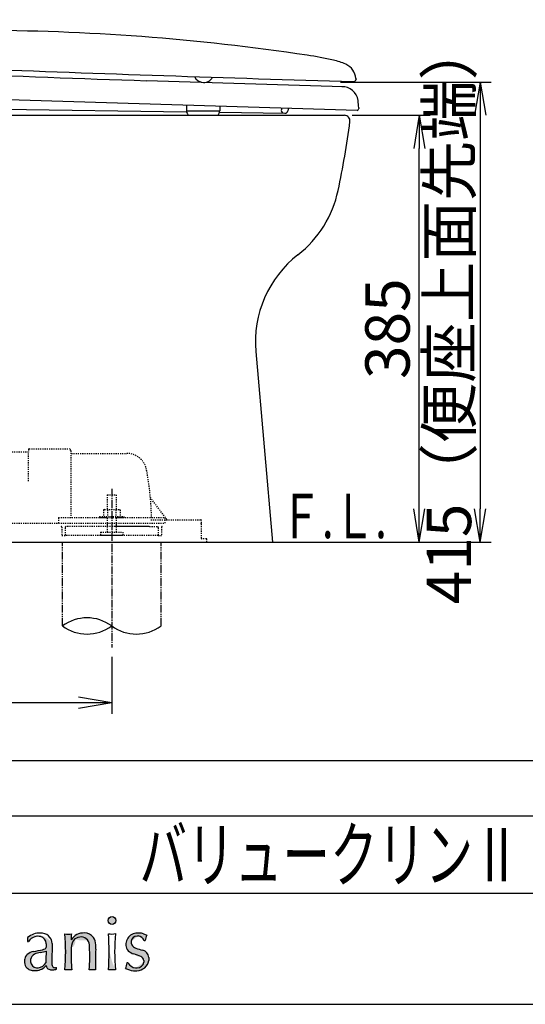
# Model space of a CAD drawing. Extents: x 10 to 2010, y 105 to 2905.
# Drawn here: x 802 to 1258, y 105 to 993 of the extents above; entities that cross this region are included whole.
import ezdxf
from ezdxf.enums import TextEntityAlignment as Align

# ---------------------------------------------------------------- set-up
doc = ezdxf.new("R2010")
doc.units = 0
for name, pattern in [('EXLTYPE2', [2, 1, -1]), ('EXLTYPE3', [10, 7, -1, 1, -1]), ('EXLTYPE4', [12, 7, -1, 1, -1, 1, -1])]:
    doc.linetypes.add(name, pattern=pattern)
doc.layers.get('0').update_dxf_attribs({"linetype": 'CONTINUOUS'})
doc.layers.get('DEFPOINTS').update_dxf_attribs({"linetype": 'CONTINUOUS'})
for name, color, linetype in [('便器', 7, 'CONTINUOUS'), ('便座', 7, 'CONTINUOUS'), ('枠_表', 7, 'CONTINUOUS'), ('ｱｼﾞｬｽﾀ-', 7, 'CONTINUOUS')]:
    doc.layers.add(name, color=color, linetype=linetype)
doc.styles.add('EXCADDIM1', font='monotxt', dxfattribs={"width": 0.84, "bigfont": 'extfont'})
doc.styles.add('EXCADSTD', font='monotxt', dxfattribs={"bigfont": 'extfont'})
doc.styles.get("Standard").update_dxf_attribs({"font": 'monotxt', "bigfont": 'extfont'})
doc.dimstyles.new('ISO-25', dxfattribs={"dimtxt": 2.5, "dimasz": 2.5, "dimexe": 1.25, "dimexo": 0.625, "dimtad": 1, "dimtxsty": 'STANDARD', "dimcen": 2.5, "dimazin": 3, "dimtfac": 1, "dimtmove": 0, "dimatfit": 3})

# ---------------------------------------------------------------- blocks, each defined once
blk = doc.blocks.new('EX_NORM')
at = {"color": 0, "linetype": 'CONTINUOUS'}
for q in [(-1, 0.167), (-1, 0), (-1, -0.167)]:
    blk.add_line((0, 0), q, dxfattribs=at)
blk = doc.blocks.new('*D16')
at = {"layer": 'DEFPOINTS', "color": 0}
for p in [(1095, 907), (1162.5, 907), (1030, 522)]:
    blk.add_point(p, dxfattribs=at)
at = {"layer": '便器', "color": 3, "linetype": 'CONTINUOUS'}
for p, q in [((1102, 907), (1172.5, 907)), ((1162.5, 552), (1162.5, 877)), ((1037, 522), (1172.5, 522))]:
    blk.add_line(p, q, dxfattribs=at)
at = {"layer": '便器', "color": 3, "xscale": 30, "yscale": 30, "zscale": 30}
for p, rotation in [((1162.5, 907), 90), ((1162.5, 522), 270)]:
    blk.add_blockref('EX_NORM', p, dxfattribs=dict(at, rotation=rotation))
at = {"layer": '便器', "color": 2, "insert": (1139, 714.5), "char_height": 40, "attachment_point": 5, "rotation": 90, "style": 'EXCADDIM1'}
blk.add_mtext('385', dxfattribs=at)
blk = doc.blocks.new('*D26')
at = {"layer": 'DEFPOINTS', "color": 0}
for p in [(1084.5, 937), (1217.5, 522), (1217.5, 522)]:
    blk.add_point(p, dxfattribs=at)
at = {"layer": '便座', "color": 3, "linetype": 'CONTINUOUS'}
for p, q in [((1091.5, 937), (1227.5, 937)), ((1217.5, 907), (1217.5, 552))]:
    blk.add_line(p, q, dxfattribs=at)
at = {"layer": '便座', "color": 3, "xscale": 30, "yscale": 30, "zscale": 30}
for p, rotation in [((1217.5, 937), 90), ((1217.5, 522), 270)]:
    blk.add_blockref('EX_NORM', p, dxfattribs=dict(at, rotation=rotation))
at = {"layer": '便座', "color": 2, "insert": (1194.5, 729.5), "char_height": 40, "attachment_point": 5, "rotation": 90, "style": 'EXCADDIM1'}
blk.add_mtext('415（便座上面先端）', dxfattribs=at)
blk = doc.blocks.new('*D27')
at = {"layer": 'DEFPOINTS', "color": 0}
for p in [(345, 522), (885, 522), (345, 377)]:
    blk.add_point(p, dxfattribs=at)
at = {"layer": 'ｱｼﾞｬｽﾀ-', "color": 3, "linetype": 'CONTINUOUS'}
for p, q in [((345, 418.6), (345, 367)), ((885, 418.6), (885, 367)), ((855, 377), (375, 377))]:
    blk.add_line(p, q, dxfattribs=at)
at = {"layer": 'ｱｼﾞｬｽﾀ-', "color": 3, "xscale": 30, "yscale": 30, "zscale": 30, "rotation": 180}
blk.add_blockref('EX_NORM', (345, 377), dxfattribs=at)
at = {"layer": 'ｱｼﾞｬｽﾀ-', "color": 3, "xscale": 30, "yscale": 30, "zscale": 30}
blk.add_blockref('EX_NORM', (885, 377), dxfattribs=at)
at = {"layer": 'ｱｼﾞｬｽﾀ-', "color": 2, "insert": (615, 400.5), "char_height": 40, "attachment_point": 5, "style": 'EXCADDIM1'}
blk.add_mtext('305～540', dxfattribs=at)
blk = doc.blocks.new('*D30')
at = {"layer": 'DEFPOINTS', "color": 0}
for p in [(345, 522), (885, 522), (345, 377)]:
    blk.add_point(p, dxfattribs=at)
at = {"layer": 'ｱｼﾞｬｽﾀ-', "color": 3, "linetype": 'CONTINUOUS'}
for p, q in [((345, 418.6), (345, 367)), ((885, 418.6), (885, 367)), ((855, 377), (375, 377))]:
    blk.add_line(p, q, dxfattribs=at)
at = {"layer": 'ｱｼﾞｬｽﾀ-', "color": 3, "xscale": 30, "yscale": 30, "zscale": 30, "rotation": 180}
blk.add_blockref('EX_NORM', (345, 377), dxfattribs=at)
at = {"layer": 'ｱｼﾞｬｽﾀ-', "color": 3, "xscale": 30, "yscale": 30, "zscale": 30}
blk.add_blockref('EX_NORM', (885, 377), dxfattribs=at)
at = {"layer": 'ｱｼﾞｬｽﾀ-', "color": 2, "insert": (615, 400.5), "char_height": 40, "attachment_point": 5, "style": 'EXCADDIM1'}
blk.add_mtext('305～540', dxfattribs=at)

msp = doc.modelspace()

# ---------------------------------------------------------------- hatches: boundary and pattern name
at = {"layer": '枠_表', "linetype": 'CONTINUOUS'}
h = msp.add_hatch(color=3, dxfattribs=at)
edge = h.paths.add_edge_path()
edge.add_arc((885.286, 180.584), 3.572, 0, 360)
h.paths.add_polyline_path([(882.093, 168.699, 0.1200284), (888.303, 136.063, -0.0401821), (882.1, 136.042, -0.0237522)])
for points in [[(842.869, 136.103, -0.0386228), (842.808, 168.645, -0.0398708), (848.714, 168.672, -0.1256886), (848.444, 163.15, -0.0367816), (848.444, 163.15, -0.2680215), (860.358, 169.333, -0.2571134), (868.505, 165.304, -0.1522526), (870.578, 158.601, -0.0158825), (870.429, 136.069, -0.0285251), (864.725, 136.069, -0.0452213), (865.016, 156.886, -0.0315567), (863.247, 163.036, -0.1476272), (851.732, 163.92, -0.3908145), (848.485, 155.84, -0.204626), (848.485, 155.84), (848.991, 136.049, -0.0304996)], [(916.734, 167.335, -0.0009362), (916.734, 167.335, 0.0681165), (915.097, 162.428), (908.931, 166.647, -0.3021126), (908.931, 166.647), (902.714, 161.881, -0.3704245), (902.714, 161.881), (903.038, 158.695, -0.0262822), (906.872, 155.631, -0.1800606), (912.988, 153.768, -0.0298131), (912.988, 153.768, -0.3153987), (918.624, 147.322), (918.59, 144.439, -0.3510306), (907.723, 135.327), (904.55, 135.327, -0.1053356), (897.53, 137.352, 0.1188608), (898.813, 142.482), (906.508, 137.757, -0.2447574), (906.508, 137.757), (913.933, 142.954, -0.3734163), (913.933, 142.954), (911.24, 148.145, -0.2612198), (904.955, 150.427, -0.0572748), (904.955, 150.427, -0.1189659), (899.96, 153.356, -0.2005227), (897.868, 158.074), (897.834, 159.863, -0.2622894), (903.2, 168.064, -0.0988461), (908.222, 169.273), (910.085, 169.273, -0.0920156)]]:
    msp.add_hatch(color=3, dxfattribs=at).paths.add_polyline_path(points)
h = msp.add_hatch(color=3, dxfattribs=at)
h.paths.add_polyline_path([(809.173, 165.364, -0.1769428), (809.173, 165.364), (809.173, 161.719), (810.05, 161.719, -0.2075336), (815.747, 165.993, -0.1226605), (820.783, 166.1, -0.3213716), (825.988, 159.711, -0.064704), (826.014, 156.333, -0.2577989), (824.954, 155.05, -0.0566026), (822.686, 154.261, -0.0166742), (814.37, 152.681, 0.1186092), (808.883, 150.049, 0.1699204), (806.493, 146.053, 0.1006533), (806.272, 142.585, 0.1675695), (808.437, 137.939, 0.137698), (812.372, 135.664, 0.0719814), (814.161, 135.367), (816.902, 135.367, 0.1944607), (825.994, 140.045, 0.1288538), (826.912, 137.75, 0.2098387), (829.909, 136.096), (832.082, 136.083, 0.094501), (835.221, 136.751), (835.221, 138.324, -0.239574), (832.481, 138.297, -0.2502312), (831.131, 140.835, -0.0104344), (831.313, 159.762, 0.4051016)])
h.paths.add_polyline_path([(826.136, 153.025, -0.0339435), (826.136, 153.025, -0.000111), (825.852, 142.684, -0.2253076), (818.765, 137.953), (817.03, 137.953, -0.3657968), (811.873, 143.434), (811.873, 145.391, -0.2530798), (815.356, 150.211, -0.0724474)])

# ---------------------------------------------------------------- linework, layer by layer
at = {"layer": '便器', "color": 2, "linetype": 'CONTINUOUS'}
for p, q in [((527.541, 907), (1092.459, 907)), ((1092.459, 907), (1095, 907)), ((1015.064, 693.765), (1030, 522))]:
    msp.add_line(p, q, dxfattribs=at)
at = {"layer": '便器', "color": 7, "linetype": 'CONTINUOUS'}
msp.add_line((345, 522), (1227.5, 522), dxfattribs=at)
at = {"layer": '便器', "color": 2, "linetype": 'CONTINUOUS'}
for centre, radius, start, end in [((1095, 902), 5, 352.523052, 90), ((306.76, 1005.451), 800, 348.004466, 352.523052), ((991.474, 859.966), 100, 308.02959, 348.004466), ((1114.688, 702.428), 100, 128.02959, 184.969741)]:
    msp.add_arc(centre, radius, start, end, dxfattribs=at)
at = {"layer": '便座', "color": 6, "linetype": 'CONTINUOUS'}
for p, q in [((1093.762, 932.696), (916.38, 938.193)), ((1103.048, 937.338), (1103.405, 937.338)), ((1105.405, 939.338), (1105.505, 939.338)), ((1105.452, 939.838), (1105.505, 939.338)), ((1106.356, 911.297), (757.611, 921.952)), ((952.499, 915.997), (952.499, 911)), ((982.496, 915.081), (982.496, 911)), ((787.496, 912.488), (952.575, 910.128)), ((952.499, 911), (982.496, 911)), ((982.324, 909.702), (1041.479, 908.856)), ((1108, 913.246), (1107.909, 913.246)), ((1107.947, 913.746), (1108, 913.246))]:
    msp.add_line(p, q, dxfattribs=at)
for centre, radius, start, end in [((763.418, -1016.506), 2000, 81.432617, 90.042389), ((1009.223, 615.082), 350, 77.491272, 81.432617), ((1073.116, 903.079), 55, 65.145721, 77.491241), ((1089.508, 938.467), 16, 5.994843, 65.145721), ((1318.985, 13931.956), 13000, 267.439697, 268.225281), ((2620.268, 50914.313), 50000, 267.869141, 268.261108), ((968, 945.848), 9.25, 205.281893, 330.930377), ((1093.328, 918.703), 14, 6.375153, 92.909413), ((1103.405, 939.338), 2, 270, 0), ((1005.999, 929.393), 100, 5.995056, 6.167908), ((113.425, 809.219), 1000, 5.999908, 6.375183), ((957.499, 911), 5, 180, 233.130102), ((977.496, 911), 5, 306.869898, 0), ((1040.515, 911.371), 2.5, 178.810746, 269.18083), ((1052.013, 911.132), 14, 171.310969, 178.810746), ((1041.515, 911.356), 2.5, 269.180298, 352.607427), ((1051.939, 910.004), 8, 156.581694, 172.607427), ((1105.909, 913.246), 2, 282.906372, 0.007874)]:
    msp.add_arc(centre, radius, start, end, dxfattribs=at)
at = {"layer": '枠_表', "color": 7, "linetype": 'CONTINUOUS'}
for p, q in [((190, 325), (2010, 325)), ((190, 105), (2010, 105))]:
    msp.add_line(p, q, dxfattribs=at)
at = {"layer": '枠_表', "color": 6, "linetype": 'CONTINUOUS'}
for p, q in [((190, 275), (1400, 275)), ((2010, 205), (760, 205))]:
    msp.add_line(p, q, dxfattribs=at)
at = {"layer": '枠_表', "color": 3, "linetype": 'CONTINUOUS'}
for p, q in [((910.085, 169.273), (908.222, 169.273)), ((809.173, 165.364), (809.173, 161.719)), ((809.173, 161.719), (810.05, 161.719)), ((902.714, 161.881), (902.62, 160.113)), ((907.838, 166.62), (908.931, 166.647)), ((914.243, 162.428), (915.097, 162.428)), ((848.485, 155.84), (848.485, 145.047)), ((897.834, 159.863), (897.868, 158.074)), ((811.873, 145.391), (811.873, 143.434)), ((899.69, 142.482), (898.813, 142.482)), ((913.865, 144.507), (913.933, 142.954)), ((918.624, 147.322), (918.59, 144.439)), ((814.161, 135.367), (816.902, 135.367)), ((817.03, 137.953), (818.765, 137.953)), ((829.909, 136.096), (832.082, 136.096)), ((835.221, 136.751), (835.221, 138.324)), ((904.55, 135.327), (907.723, 135.327)), ((906.508, 137.757), (908.128, 137.757))]:
    msp.add_line(p, q, dxfattribs=at)
msp.add_circle((885.286, 180.584), 3.572, dxfattribs=at)
for centre, radius, start, end in [((820.269, 151.617), 17.667, 88.770004, 128.906863), ((821.071, 159.019), 10.269, 4.148223, 92.360009), ((859.754, 155.928), 13.419, 87.420683, 147.436152), ((860.772, 159.92), 9.422, 34.843937, 92.520707), ((908.771, 156.098), 13.2, 92.383016, 114.963529), ((909.854, 159.166), 10.109, 67.66152, 88.690732), ((817.825, 157.289), 8.949, 103.426795, 150.324261), ((818.48, 155.938), 10.42, 77.231433, 105.203416), ((818.928, 159.274), 7.073, 3.53764, 74.801357), ((845.708, 180.221), 11.933, 255.934199, 284.589644), ((639.118, 151.994), 204.37, 355.540524, 4.673399), ((886.057, 164.079), 37.625, 172.987521, 181.413439), ((859.566, 156.08), 11.084, 134.978748, 181.236987), ((857.01, 157.237), 8.516, 42.916445, 128.301554), ((853.945, 157.032), 11.072, 359.249502, 32.84055), ((858.791, 158.629), 11.787, 359.865834, 34.493634), ((885.146, 181.533), 13.192, 256.62095, 283.998458), ((660.69, 152.325), 222.008, 355.794035, 4.22965), ((1091.254, 152.188), 203.591, 175.338761, 184.542859), ((907.796, 159.201), 9.984, 117.4084, 176.196469), ((916.303, 163.382), 14.069, 193.437578, 199.459638), ((908.035, 161.267), 5.356, 92.114044, 173.417505), ((908.415, 160.543), 6.126, 17.924522, 85.165433), ((1230.644, 979.03), 870.28, 248.642211, 248.856778), ((933.842, 158.902), 19.074, 153.759192, 169.346276), ((817.097, 139.961), 13.009, 102.098845, 129.155671), ((794.853, 278.12), 126.948, 278.843834, 282.664918), ((823.566, 132.832), 19.221, 98.712717, 115.287472), ((814.606, 192.75), 41.364, 278.408846, 286.185142), ((820.343, 164.641), 10.641, 282.719583, 295.678111), ((824.323, 156.651), 1.721, 291.52049, 349.34459), ((-22463.015, 786.327), 23297.76, 358.4169008, 358.4423418), ((813.005, 157.923), 13.105, 353.031525, 7.839948), ((1284.65, 145.932), 453.548, 178.252664, 180.643956), ((700.117, 148.775), 165.098, 355.586245, 2.816116), ((1033.658, 143.907), 163.417, 176.213178, 182.748883), ((809.191, 156.332), 61.428, 358.477528, 2.117232), ((904.56, 158.219), 6.694, 181.23939, 226.594292), ((908.527, 162.24), 12.341, 226.040239, 253.177667), ((909.072, 162.314), 7.036, 210.950134, 251.779473), ((925.538, 205.936), 53.656, 249.642073, 256.472705), ((911.205, 146.522), 7.462, 6.154263, 76.175099), ((814.908, 143.776), 8.717, 164.858946, 187.849563), ((814.092, 143.402), 7.862, 185.958613, 224.009199), ((813.397, 144.637), 7.048, 129.834489, 168.408945), ((818.07, 144.581), 6.25, 115.740369, 172.549174), ((817.696, 143.746), 5.832, 183.070779, 263.440202), ((817.324, 147.784), 9.936, 278.33351, 329.122146), ((922.409, 144.915), 73.951, 179.897746, 186.885568), ((887.534, 142.578), 11.28, 332.398752, 359.512439), ((907.636, 146.666), 8.98, 207.768988, 262.781728), ((898.171, 121.946), 29.278, 63.490502, 76.602592), ((907.466, 146.669), 11.345, 271.294877, 348.665416), ((908.036, 143.7), 5.944, 270.886739, 352.792538), ((909.308, 143.985), 4.587, 6.538924, 65.097561), ((814.456, 143.811), 8.409, 224.289751, 255.650594), ((814.293, 141.696), 6.33, 252.338487, 268.806998), ((815.661, 148.953), 13.642, 275.215879, 319.233642), ((830.832, 140.649), 4.875, 187.116764, 216.486055), ((830.294, 140.337), 4.258, 217.408148, 264.811866), ((834.182, 140.83), 3.052, 179.911755, 236.106599), ((831.9, 144.646), 8.565, 271.222054, 292.815951), ((833.824, 141.006), 3.024, 243.619169, 297.509776), ((845.581, 96.507), 39.689, 85.070996, 93.9183), ((867.577, 104.602), 31.597, 84.821552, 95.178448), ((885.414, 70.798), 65.329, 87.465751, 92.908323), ((905.793, 152.816), 17.533, 241.882958, 265.93541)]:
    msp.add_arc(centre, radius, start, end, dxfattribs=at)
at = {"layer": 'ｱｼﾞｬｽﾀ-', "color": 6, "linetype": 'EXLTYPE2'}
for p, q in [((810, 605.5), (810, 603)), ((810, 605.5), (810, 603)), ((810.5, 606), (846.5, 606)), ((810.5, 606), (846.5, 606)), ((848, 604.5), (848, 544)), ((848, 604.5), (848, 544)), ((810, 603), (571, 603)), ((810, 603), (571, 603)), ((810, 577), (810, 603)), ((810, 577), (810, 603)), ((848.5, 602), (898.651, 602)), ((848.5, 602), (898.651, 602)), ((881, 564.567), (881, 551.5)), ((881, 564.567), (889, 564.567)), ((881, 564.567), (881, 551.5)), ((881, 564.567), (889, 564.567)), ((889, 564.567), (889, 551.5)), ((889, 564.567), (889, 551.5)), ((934.652, 542.4), (920.037, 561.886)), ((934.652, 542.4), (920.037, 561.886)), ((878.5, 551.5), (877.494, 550.919)), ((878.5, 551.5), (877.494, 550.919)), ((877.494, 550.919), (877.494, 545)), ((877.494, 550.919), (877.494, 545)), ((878.5, 551.5), (891.5, 551.5)), ((878.5, 551.5), (891.5, 551.5)), ((881.244, 550.919), (881.244, 545)), ((881.244, 550.919), (881.244, 545)), ((888.756, 550.919), (888.756, 545)), ((888.756, 550.919), (888.756, 545)), ((891.5, 551.5), (892.506, 550.919)), ((891.5, 551.5), (892.506, 550.919)), ((892.506, 550.919), (892.506, 545)), ((892.506, 550.919), (892.506, 545)), ((837, 544), (837, 539)), ((837, 544), (881, 544)), ((837, 544), (837, 539)), ((837, 544), (881, 544)), ((874, 545), (896, 545)), ((874, 545), (874, 544)), ((874, 545), (896, 545)), ((874, 545), (874, 544)), ((874, 544), (896, 544)), ((874, 544), (896, 544)), ((881, 544), (881, 531)), ((881, 544), (881, 531)), ((889, 544), (889, 531)), ((889, 544), (933, 544)), ((889, 544), (889, 531)), ((889, 544), (933, 544)), ((896, 545), (896, 544)), ((896, 545), (896, 544)), ((920.216, 542), (965.5, 542)), ((920.216, 542), (965.5, 542)), ((933, 544), (933, 539)), ((933, 544), (933, 539)), ((687, 539), (933, 539)), ((687, 539), (933, 539)), ((840, 535.5), (840, 528)), ((840, 535.5), (840, 528)), ((843, 535), (843, 528)), ((843, 535), (843, 528)), ((887.911, 536), (844, 536)), ((887.911, 536), (844, 536)), ((918.891, 536), (887.911, 536)), ((917.892, 536), (887.911, 536)), ((918.891, 536), (887.911, 536)), ((917.892, 536), (887.911, 536)), ((919, 536), (926, 536)), ((919, 536), (926, 536)), ((927, 535), (927, 528)), ((927, 535), (927, 528)), ((930, 535.5), (930, 528)), ((930, 535.5), (930, 528)), ((966, 525.3), (966, 541.5)), ((966, 525.3), (966, 541.5)), ((840, 528), (843, 528)), ((840, 528), (843, 528)), ((885, 528), (843, 528)), ((885, 528), (843, 528)), ((875, 531), (895, 531)), ((875, 531), (875, 528.25)), ((875, 531), (895, 531)), ((875, 531), (875, 528.25)), ((875, 528.25), (895, 528.25)), ((875, 528.25), (895, 528.25)), ((927, 528), (885, 528)), ((927, 528), (885, 528)), ((895, 531), (895, 528.25)), ((895, 531), (895, 528.25)), ((927, 528), (930, 528)), ((927, 528), (930, 528)), ((970.576, 525), (966.3, 525)), ((970.576, 525), (966.3, 525)), ((970.876, 522), (970.876, 524.7)), ((970.876, 522), (970.876, 524.7))]:
    msp.add_line(p, q, dxfattribs=at)
at = {"layer": 'ｱｼﾞｬｽﾀ-', "color": 6, "linetype": 'EXLTYPE3'}
msp.add_line((885, 570), (885, 427), dxfattribs=at)
msp.add_line((885, 570), (885, 427), dxfattribs=at)
at = {"layer": 'ｱｼﾞｬｽﾀ-', "color": 6, "linetype": 'EXLTYPE4'}
for p, q in [((840.5, 446.308), (840.5, 522)), ((840.5, 446.308), (840.5, 522)), ((929.5, 446.308), (929.5, 522)), ((929.5, 446.308), (929.5, 522))]:
    msp.add_line(p, q, dxfattribs=at)
at = {"layer": 'ｱｼﾞｬｽﾀ-', "color": 6, "linetype": 'EXLTYPE2'}
for centre, radius, start, end in [((810.5, 605.5), 0.5, 90.000008, 179.99999), ((810.5, 605.5), 0.5, 90.000008, 179.99999), ((846.5, 604.5), 1.5, 359.999995, 89.999997), ((846.5, 604.5), 1.5, 359.999995, 89.999997), ((848.5, 602.5), 0.5, 179.99999, 269.999999), ((848.5, 602.5), 0.5, 179.99999, 269.999999), ((898.651, 584), 18, 11.039739, 89.999984), ((898.651, 584), 18, 11.039739, 89.999984), ((668, 539), 253, 5.215901, 11.039711), ((668, 539), 253, 5.215901, 11.039711), ((920.437, 562.186), 0.5, 185.248055, 216.869801), ((920.437, 562.186), 0.5, 185.248055, 216.869801), ((920.437, 562.186), 0.5, 185.248055, 216.869801), ((920.437, 562.186), 0.5, 185.248055, 216.869801), ((668, 539), 253, 1.1324, 5.215901), ((668, 539), 253, 1.1324, 5.215901), ((965.5, 541.5), 0.5, 359.999995, 90.000011), ((965.5, 541.5), 0.5, 359.999995, 90.000011), ((839.5, 535.5), 0.5, 359.999995, 90.000011), ((839.5, 535.5), 0.5, 359.999995, 90.000011), ((844, 535), 1, 89.999977, 180.000009), ((844, 535), 1, 89.999977, 180.000009), ((926, 535), 1, 359.999995, 90.000004), ((926, 535), 1, 359.999995, 90.000004), ((930.5, 535.5), 0.5, 89.999991, 180.000002), ((930.5, 535.5), 0.5, 89.999991, 180.000002), ((965.5, 538.5), 0.5, 359.999995, 90.000011), ((965.5, 538.5), 0.5, 359.999995, 90.000011), ((966.3, 525.3), 0.3, 180.000376, 269.999586), ((966.3, 525.3), 0.3, 180.000376, 269.999586), ((970.576, 524.7), 0.3, 0.001211, 89.998433), ((970.576, 524.7), 0.3, 0.001211, 89.998433)]:
    msp.add_arc(centre, radius, start, end, dxfattribs=at)
at = {"layer": 'ｱｼﾞｬｽﾀ-', "color": 6, "linetype": 'CONTINUOUS'}
for centre, start, end in [((862.75, 416.122), 53.60609, 126.39391), ((862.75, 416.122), 53.60609, 126.39391), ((862.75, 476.493), 233.60609, 306.39391), ((862.75, 476.493), 233.60609, 306.39391), ((907.25, 476.493), 233.60609, 306.39391), ((907.25, 476.493), 233.60609, 306.39391)]:
    msp.add_arc(centre, 37.5, start, end, dxfattribs=at)

# ---------------------------------------------------------------- texts
at = {"layer": '便器', "color": 2, "linetype": 'CONTINUOUS', "style": 'EXCADSTD', "width": 0.969231}
msp.add_text('Ｆ.Ｌ.', height=40, dxfattribs=at).set_placement((1037.183, 525.5), (1133.183, 525.5), align=Align.FIT)
at = {"layer": '枠_表', "color": 2, "linetype": 'CONTINUOUS', "style": 'EXCADSTD', "width": 1.067376}
msp.add_text('バリュークリンⅡ', height=48, dxfattribs=at).set_placement((910, 216), (1254, 216), align=Align.FIT)

# ---------------------------------------------------------------- dimensions: what is measured, and where the dimension line sits
at = {"layer": '便器', "color": 3, "linetype": 'CONTINUOUS'}
dim = msp.add_linear_dim(base=(1162.5, 907), p1=(1030, 522), p2=(1095, 907), angle=90, dimstyle='ISO-25', override={"dimtxt": 40, "dimasz": 30, "dimexe": 10, "dimexo": 7, "dimgap": 0, "dimtad": 1, "dimjust": 0, "dimtih": 0, "dimtoh": 0, "dimdec": 1, "dimzin": 8, "dimlunit": 2, "dimtxsty": 'EXCADDIM1', "dimblk1": 'EX_NORM', "dimblk2": 'EX_NORM', "dimsah": 1, "dimse1": 0, "dimse2": 0, "dimclrd": 3, "dimclre": 3, "dimclrt": 2, "dimtmove": 2}, dxfattribs=at)
dim.commit()
dim.dimension.update_dxf_attribs({"geometry": '*D16', "text_midpoint": (1139, 714.5), "dimtype": 160})
at = {"layer": '便座', "color": 3, "linetype": 'CONTINUOUS'}
dim = msp.add_linear_dim(base=(1217.5, 522), p1=(1084.5, 937), p2=(1217.5, 522), angle=90, text='415（便座上面先端）', dimstyle='ISO-25', override={"dimtxt": 40, "dimasz": 30, "dimexe": 10, "dimexo": 7, "dimgap": 0, "dimtad": 1, "dimjust": 0, "dimtih": 0, "dimtoh": 0, "dimdec": 1, "dimzin": 8, "dimlunit": 2, "dimtxsty": 'EXCADDIM1', "dimblk1": 'EX_NORM', "dimblk2": 'EX_NORM', "dimsah": 1, "dimse1": 0, "dimse2": 1, "dimclrd": 3, "dimclre": 3, "dimclrt": 2, "dimtmove": 2}, dxfattribs=at)
dim.commit()
dim.dimension.update_dxf_attribs({"geometry": '*D26', "text_midpoint": (1194.5, 729.5), "dimtype": 160})
at = {"layer": 'ｱｼﾞｬｽﾀ-', "color": 3, "linetype": 'CONTINUOUS'}
for picture in ['*D27', '*D30']:
    dim = msp.add_linear_dim(base=(345, 377), p1=(885, 522), p2=(345, 522), text='305～540', dimstyle='ISO-25', override={"dimtxt": 40, "dimasz": 30, "dimexe": 10, "dimexo": 103.400297, "dimgap": 0, "dimtad": 1, "dimjust": 0, "dimtih": 0, "dimtoh": 0, "dimdec": 1, "dimzin": 8, "dimlunit": 2, "dimtxsty": 'EXCADDIM1', "dimblk1": 'EX_NORM', "dimblk2": 'EX_NORM', "dimsah": 1, "dimse1": 0, "dimse2": 0, "dimclrd": 3, "dimclre": 3, "dimclrt": 2, "dimtmove": 2}, dxfattribs=at)
    dim.commit()
    dim.dimension.update_dxf_attribs({"geometry": picture, "text_midpoint": (615, 400.5), "dimtype": 160})

doc.saveas('drawing.dxf')
